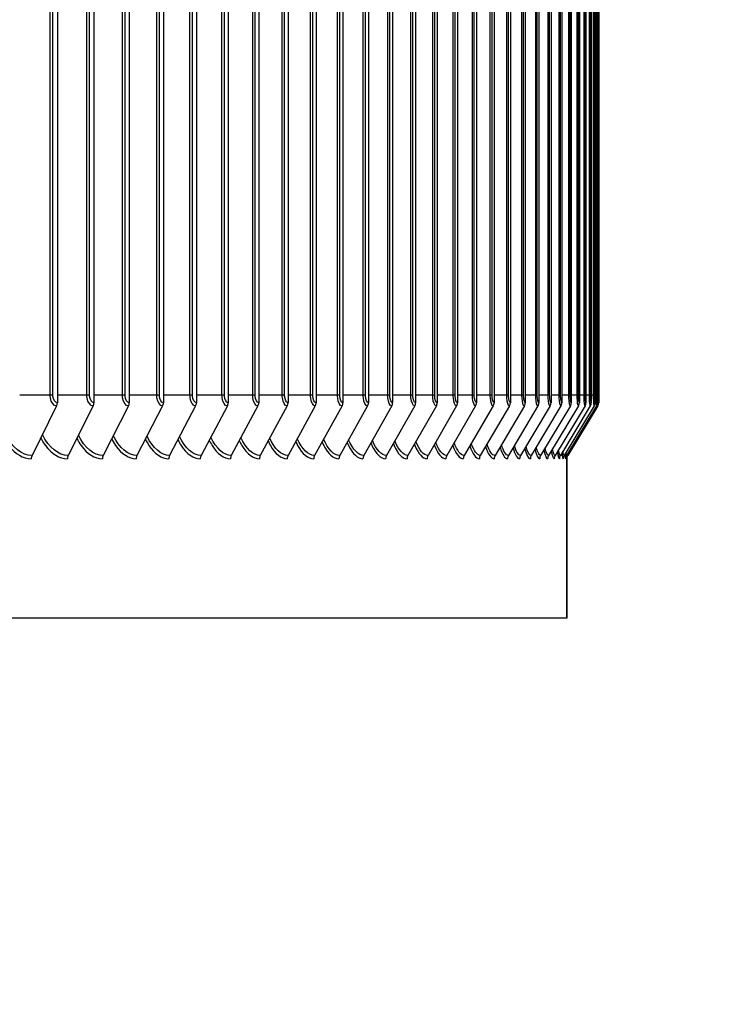
# Model space of a CAD drawing. Units: inches. Extents: x 2 to 86, y 1 to 67.
# Drawn here: x 72.1 to 74.8, y 51.9 to 55.8 of the extents above; entities that cross this region are included whole.
import ezdxf

# ---------------------------------------------------------------- set-up
doc = ezdxf.new("R2010")
doc.units = ezdxf.units.IN
doc.header["$LTSCALE"] = 4
doc.header["$MEASUREMENT"] = 0
for name, color, linetype in [('DIMENSIONS', 5, 'Continuous'), ('Visible (ANSI)', 7, 'Continuous'), ('Visible Narrow (ANSI)', 7, 'Continuous')]:
    doc.layers.add(name, color=color, linetype=linetype)
doc.styles.add('Arial', font='arial.ttf')
doc.dimstyles.new('Dimensions', dxfattribs={"dimtxt": 0.16, "dimasz": 0.125, "dimexe": 0.0625, "dimexo": 0.125, "dimgap": 0.09, "dimtad": 0, "dimtih": 1, "dimtoh": 1, "dimzin": 0, "dimdsep": 46, "dimlunit": 5, "dimtxsty": 'Arial', "dimcen": 0, "dimadec": 0, "dimazin": 0, "dimtfac": 1, "dimtofl": 0, "dimtmove": 0, "dimatfit": 3, "dimfxl": 1, "dimfrac": 2, "dimtolj": 1, "dimtzin": 0, "dimarcsym": 0})

# ---------------------------------------------------------------- blocks, each defined once
blk = doc.blocks.new('*D24')
at = {"layer": 'Defpoints', "color": 0, "transparency": 16777216}
for p in [(73.4144, 62.3298), (77.9402, 62.3298), (74.2267, 44.8164)]:
    blk.add_point(p, dxfattribs=at)
at = {"layer": 'DIMENSIONS', "color": 0, "lineweight": -2, "transparency": 16777216}
for p, q in [((73.7894, 62.3298), (78.1277, 62.3298)), ((77.9402, 61.9548), (77.9402, 54.8956)), ((77.9402, 45.1914), (77.9402, 52.2507)), ((74.6017, 44.8164), (78.1277, 44.8164))]:
    blk.add_line(p, q, dxfattribs=at)
at = {"layer": 'DIMENSIONS', "color": 0, "transparency": 16777216}
for points in [[(77.8777, 61.9548), (78.0027, 61.9548), (77.9402, 62.3298)], [(77.8777, 45.1914), (78.0027, 45.1914), (77.9402, 44.8164)]]:
    blk.add_solid(points, dxfattribs=at)
at = {"layer": 'DIMENSIONS', "color": 0, "transparency": 16777216, "insert": (77.9402, 53.5731), "char_height": 0.48, "attachment_point": 5, "style": 'Arial'}
blk.add_mtext('\\A1;Overall\\PHeight \\P17 1/2"', dxfattribs=at)

msp = doc.modelspace()

# ---------------------------------------------------------------- linework, layer by layer
at = {"layer": 'Visible (ANSI)'}
for p, q in [((72.22821, 59.31865), (72.22821, 54.25865)), ((72.37146, 59.31865), (72.37146, 54.25865)), ((72.51015, 59.31865), (72.51015, 54.25865)), ((72.64423, 59.31865), (72.64423, 54.25865)), ((72.77363, 59.31865), (72.77363, 54.25865)), ((72.89829, 59.31865), (72.89829, 54.25865)), ((73.01815, 59.31865), (73.01815, 54.25865)), ((73.13316, 59.31865), (73.13316, 54.25865)), ((73.24325, 59.31865), (73.24325, 54.25865)), ((73.34838, 59.31865), (73.34838, 54.25865)), ((73.4485, 59.31865), (73.4485, 54.25865)), ((73.54357, 59.31865), (73.54357, 54.25865)), ((73.63352, 59.31865), (73.63352, 54.25865)), ((73.71834, 59.31865), (73.71834, 54.25865)), ((73.79796, 59.31865), (73.79796, 54.25865)), ((73.87236, 59.31865), (73.87236, 54.25865)), ((73.94151, 59.31865), (73.94151, 54.25865)), ((74.00536, 59.31865), (74.00536, 54.25865)), ((74.06389, 59.31865), (74.06389, 54.25865)), ((74.11707, 59.31865), (74.11707, 54.25865)), ((74.16488, 59.31865), (74.16488, 54.25865)), ((74.20729, 59.31865), (74.20729, 54.25865)), ((74.24428, 59.31865), (74.24428, 54.25865)), ((74.27584, 59.31865), (74.27584, 54.25865)), ((74.30195, 59.31865), (74.30195, 54.25865)), ((74.32259, 59.31865), (74.32259, 54.25865)), ((74.33777, 59.31865), (74.33777, 54.25865)), ((74.34747, 59.31865), (74.34747, 54.25865)), ((74.35168, 59.31865), (74.35168, 54.25865)), ((72.22524, 54.24566), (72.12885, 54.05163)), ((72.36844, 54.24566), (72.2706, 54.05163)), ((72.50709, 54.24566), (72.40785, 54.05163)), ((72.64113, 54.24566), (72.54052, 54.05163)), ((72.77049, 54.24566), (72.66857, 54.05163)), ((72.89511, 54.24566), (72.79193, 54.05163)), ((73.01493, 54.24566), (72.91053, 54.05163)), ((73.1299, 54.24566), (73.02434, 54.05163)), ((73.23996, 54.24566), (73.13328, 54.05163)), ((73.34506, 54.24566), (73.23731, 54.05163)), ((73.44515, 54.24566), (73.33639, 54.05163)), ((73.54018, 54.24566), (73.43046, 54.05163)), ((73.63011, 54.24566), (73.51947, 54.05163)), ((73.7149, 54.24566), (73.6034, 54.05163)), ((73.7945, 54.24566), (73.68219, 54.05163)), ((73.86888, 54.24566), (73.75582, 54.05163)), ((73.938, 54.24566), (73.82424, 54.05163)), ((74.00183, 54.24566), (73.88742, 54.05163)), ((74.06034, 54.24566), (73.94534, 54.05163)), ((74.11351, 54.24566), (73.99796, 54.05163)), ((74.1613, 54.24566), (74.04527, 54.05163)), ((74.2037, 54.24566), (74.08724, 54.05163)), ((74.24068, 54.24566), (74.12384, 54.05163)), ((74.27223, 54.24566), (74.15507, 54.05163)), ((74.29833, 54.24566), (74.18091, 54.05163)), ((74.31897, 54.24566), (74.20134, 54.05163)), ((74.33414, 54.24566), (74.21635, 54.05163)), ((74.34383, 54.24566), (74.22595, 54.05163)), ((74.34805, 54.24566), (74.23012, 54.05163)), ((74.22666, 53.41365), (74.22666, 54.04156)), ((74.22668, 53.41365), (74.22668, 54.04177)), ((74.22668, 54.04176), (74.22668, 53.41365)), ((74.22666, 53.41365), (51.22668, 53.41365)), ((74.22668, 53.41365), (74.22666, 53.41365)), ((74.22668, 53.41365), (74.22668, 53.41365))]:
    msp.add_line(p, q, dxfattribs=at)
for centre, major_axis, ratio, start_param, end_param in [((72.20778, 54.25865), (0, -0.025), 0.8173217, 1.0246791, 1.5707963), ((72.35071, 54.25865), (0, -0.025), 0.8296438, 1.0246791, 1.5707963), ((72.48911, 54.25865), (0, -0.025), 0.8415744, 1.0246791, 1.5707963), ((72.6229, 54.25865), (0, -0.025), 0.8531079, 1.0246791, 1.5707963), ((72.75202, 54.25865), (0, -0.025), 0.864239, 1.0246791, 1.5707963), ((72.87642, 54.25865), (0, -0.025), 0.8749622, 1.0246791, 1.5707963), ((72.99602, 54.25865), (0, -0.025), 0.8852726, 1.0246791, 1.5707963), ((73.11078, 54.25865), (0, -0.025), 0.8951653, 1.0246791, 1.5707963), ((73.22063, 54.25865), (0, -0.025), 0.9046356, 1.0246791, 1.5707963), ((73.32554, 54.25865), (0, -0.025), 0.9136791, 1.0246791, 1.5707963), ((73.42545, 54.25865), (0, -0.025), 0.9222915, 1.0246791, 1.5707963), ((73.5203, 54.25865), (0, -0.025), 0.9304688, 1.0246791, 1.5707963), ((73.61007, 54.25865), (0, -0.025), 0.938207, 1.0246791, 1.5707963), ((73.6947, 54.25865), (0, -0.025), 0.9455025, 1.0246791, 1.5707963), ((73.77415, 54.25865), (0, -0.025), 0.952352, 1.0246791, 1.5707963), ((73.8484, 54.25865), (0, -0.025), 0.958752, 1.0246791, 1.5707963), ((73.91739, 54.25865), (0, -0.025), 0.9646997, 1.0246791, 1.5707963), ((73.9811, 54.25865), (0, -0.025), 0.9701923, 1.0246791, 1.5707963), ((74.03951, 54.25865), (0, -0.025), 0.975227, 1.0246791, 1.5707963), ((74.09257, 54.25865), (0, -0.025), 0.9798016, 1.0246791, 1.5707963), ((74.14028, 54.25865), (0, -0.025), 0.9839139, 1.0246791, 1.5707963), ((74.1826, 54.25865), (0, -0.025), 0.987562, 1.0246791, 1.5707963), ((74.21951, 54.25865), (0, -0.025), 0.9907441, 1.0246791, 1.5707963), ((74.251, 54.25865), (0, -0.025), 0.9934588, 1.0246791, 1.5707963), ((74.27705, 54.25865), (0, -0.025), 0.9957047, 1.0246791, 1.5707963), ((74.29766, 54.25865), (0, -0.025), 0.9974808, 1.0246791, 1.5707963), ((74.3128, 54.25865), (0, -0.025), 0.9987863, 1.0246791, 1.5707963), ((74.32248, 54.25865), (0, -0.025), 0.9996205, 1.0246791, 1.5707963), ((74.32668, 54.25865), (0, -0.025), 0.999983, 1.0246791, 1.5707963), ((72.14631, 54.03865), (0, -0.025), 0.8173217, 4.1662717, 4.712389), ((72.28833, 54.03865), (0, -0.025), 0.8296438, 4.1662717, 4.712389), ((72.42583, 54.03865), (0, -0.025), 0.8415744, 4.1662717, 4.712389), ((72.55875, 54.03865), (0, -0.025), 0.8531079, 4.1662717, 4.712389), ((72.68703, 54.03865), (0, -0.025), 0.864239, 4.1662717, 4.712389), ((72.81062, 54.03865), (0, -0.025), 0.8749622, 4.1662717, 4.712389), ((72.92945, 54.03865), (0, -0.025), 0.8852726, 4.1662717, 4.712389), ((73.04346, 54.03865), (0, -0.025), 0.8951653, 4.1662717, 4.712389), ((73.15261, 54.03865), (0, -0.025), 0.9046356, 4.1662717, 4.712389), ((73.25683, 54.03865), (0, -0.025), 0.9136791, 4.1662717, 4.712389), ((73.35609, 54.03865), (0, -0.025), 0.9222915, 4.1662717, 4.712389), ((73.45033, 54.03865), (0, -0.025), 0.9304688, 4.1662717, 4.712389), ((73.53952, 54.03865), (0, -0.025), 0.938207, 4.1662717, 4.712389), ((73.6236, 54.03865), (0, -0.025), 0.9455025, 4.1662717, 4.712389), ((73.70254, 54.03865), (0, -0.025), 0.952352, 4.1662717, 4.712389), ((73.7763, 54.03865), (0, -0.025), 0.958752, 4.1662717, 4.712389), ((73.84485, 54.03865), (0, -0.025), 0.9646997, 4.1662717, 4.712389), ((73.90815, 54.03865), (0, -0.025), 0.9701923, 4.1662717, 4.712389), ((73.96617, 54.03865), (0, -0.025), 0.975227, 4.1662717, 4.712389), ((74.01889, 54.03865), (0, -0.025), 0.9798016, 4.1662717, 4.712389), ((74.06629, 54.03865), (0, -0.025), 0.9839139, 4.1662717, 4.712389), ((74.10833, 54.03865), (0, -0.025), 0.987562, 4.1662717, 4.712389), ((74.14501, 54.03865), (0, -0.025), 0.9907441, 4.1662717, 4.712389), ((74.17629, 54.03865), (0, -0.025), 0.9934588, 4.1662717, 4.712389), ((74.20218, 54.03865), (0, -0.025), 0.9957047, 4.1662717, 4.712389), ((74.22265, 54.03865), (0, -0.025), 0.9974808, 4.1662717, 4.712389), ((74.23769, 54.03865), (0, -0.025), 0.9987863, 4.1662717, 4.712389), ((74.24731, 54.03865), (0, -0.025), 0.9996205, 4.1662717, 4.712389), ((74.25148, 54.03865), (-0.01298, -0.02136), 0.9999922, 4.712389, 5.2585062)]:
    msp.add_ellipse(centre, major_axis=major_axis, ratio=ratio, start_param=start_param, end_param=end_param, dxfattribs=at)
at = {"layer": 'Visible Narrow (ANSI)'}
for p, q in [((72.20011, 54.28865), (72.20011, 59.28865)), ((72.21068, 54.28865), (72.21068, 59.28865)), ((72.34409, 54.28865), (72.34409, 59.28865)), ((72.35447, 54.28865), (72.35447, 59.28865)), ((72.48353, 54.28865), (72.48353, 59.28865)), ((72.49372, 54.28865), (72.49372, 59.28865)), ((72.61837, 54.28865), (72.61837, 59.28865)), ((72.62836, 54.28865), (72.62836, 59.28865)), ((72.74854, 54.28865), (72.74854, 59.28865)), ((72.75832, 54.28865), (72.75832, 59.28865)), ((72.87398, 54.28865), (72.87398, 59.28865)), ((72.88355, 54.28865), (72.88355, 59.28865)), ((72.99463, 54.28865), (72.99463, 59.28865)), ((73.004, 54.28865), (73.004, 59.28865)), ((73.11044, 54.28865), (73.11044, 59.28865)), ((73.11959, 54.28865), (73.11959, 59.28865)), ((73.22135, 54.28865), (73.22135, 59.28865)), ((73.23027, 54.28865), (73.23027, 59.28865)), ((73.32731, 54.28865), (73.32731, 59.28865)), ((73.33601, 54.28865), (73.33601, 59.28865)), ((73.42827, 54.28865), (73.42827, 59.28865)), ((73.43673, 54.28865), (73.43673, 59.28865)), ((73.52417, 54.28865), (73.52417, 59.28865)), ((73.53241, 54.28865), (73.53241, 59.28865)), ((73.61499, 54.28865), (73.61499, 59.28865)), ((73.62298, 54.28865), (73.62298, 59.28865)), ((73.70066, 54.28865), (73.70066, 59.28865)), ((73.70841, 54.28865), (73.70841, 59.28865)), ((73.78116, 54.28865), (73.78116, 59.28865)), ((73.78866, 54.28865), (73.78866, 59.28865)), ((73.85644, 54.28865), (73.85644, 59.28865)), ((73.8637, 54.28865), (73.8637, 59.28865)), ((73.92647, 54.28865), (73.92647, 59.28865)), ((73.93347, 54.28865), (73.93347, 59.28865)), ((73.99121, 54.28865), (73.99121, 59.28865)), ((73.99796, 54.28865), (73.99796, 59.28865)), ((74.05064, 54.28865), (74.05064, 59.28865)), ((74.05713, 54.28865), (74.05713, 59.28865)), ((74.10473, 54.28865), (74.10473, 59.28865)), ((74.11096, 54.28865), (74.11096, 59.28865)), ((74.15345, 54.28865), (74.15345, 59.28865)), ((74.15941, 54.28865), (74.15941, 59.28865)), ((74.19678, 54.28865), (74.19678, 59.28865)), ((74.20247, 54.28865), (74.20247, 59.28865)), ((74.23469, 54.28865), (74.23469, 59.28865)), ((74.24012, 54.28865), (74.24012, 59.28865)), ((74.26718, 54.28865), (74.26718, 59.28865)), ((74.27233, 54.28865), (74.27233, 59.28865)), ((74.29422, 54.28865), (74.29422, 59.28865)), ((74.2991, 54.28865), (74.2991, 59.28865)), ((74.3158, 54.28865), (74.3158, 59.28865)), ((74.3204, 54.28865), (74.3204, 59.28865)), ((74.33192, 54.28865), (74.33192, 59.28865)), ((74.33624, 54.28865), (74.33624, 59.28865)), ((74.34255, 54.28865), (74.34255, 59.28865)), ((74.34659, 54.28865), (74.34659, 59.28865)), ((74.34771, 54.28865), (74.34771, 59.28865)), ((74.35147, 54.28865), (74.35147, 59.28865)), ((72.20011, 54.28865), (72.08048, 54.28865)), ((72.21068, 54.28865), (72.20011, 54.28865)), ((72.34409, 54.28865), (72.22821, 54.28865)), ((72.35447, 54.28865), (72.34409, 54.28865)), ((72.48353, 54.28865), (72.37146, 54.28865)), ((72.49372, 54.28865), (72.48353, 54.28865)), ((72.61837, 54.28865), (72.51015, 54.28865)), ((72.62836, 54.28865), (72.61837, 54.28865)), ((72.74854, 54.28865), (72.64423, 54.28865)), ((72.75832, 54.28865), (72.74854, 54.28865)), ((72.87398, 54.28865), (72.77363, 54.28865)), ((72.88355, 54.28865), (72.87398, 54.28865)), ((72.99463, 54.28865), (72.89829, 54.28865)), ((73.004, 54.28865), (72.99463, 54.28865)), ((73.11044, 54.28865), (73.01815, 54.28865)), ((73.11959, 54.28865), (73.11044, 54.28865)), ((73.22135, 54.28865), (73.13316, 54.28865)), ((73.23027, 54.28865), (73.22135, 54.28865)), ((73.32731, 54.28865), (73.24325, 54.28865)), ((73.33601, 54.28865), (73.32731, 54.28865)), ((73.42827, 54.28865), (73.34838, 54.28865)), ((73.43673, 54.28865), (73.42827, 54.28865)), ((73.52417, 54.28865), (73.4485, 54.28865)), ((73.53241, 54.28865), (73.52417, 54.28865)), ((73.61499, 54.28865), (73.54357, 54.28865)), ((73.62298, 54.28865), (73.61499, 54.28865)), ((73.70066, 54.28865), (73.63352, 54.28865)), ((73.70841, 54.28865), (73.70066, 54.28865)), ((73.78116, 54.28865), (73.71834, 54.28865)), ((73.78866, 54.28865), (73.78116, 54.28865)), ((73.85644, 54.28865), (73.79796, 54.28865)), ((73.8637, 54.28865), (73.85644, 54.28865)), ((73.92647, 54.28865), (73.87236, 54.28865)), ((73.93347, 54.28865), (73.92647, 54.28865)), ((73.99121, 54.28865), (73.94151, 54.28865)), ((73.99796, 54.28865), (73.99121, 54.28865)), ((74.05064, 54.28865), (74.00536, 54.28865)), ((74.05713, 54.28865), (74.05064, 54.28865)), ((74.10473, 54.28865), (74.06389, 54.28865)), ((74.11096, 54.28865), (74.10473, 54.28865)), ((74.15345, 54.28865), (74.11707, 54.28865)), ((74.15941, 54.28865), (74.15345, 54.28865)), ((74.19678, 54.28865), (74.16488, 54.28865)), ((74.20247, 54.28865), (74.19678, 54.28865)), ((74.23469, 54.28865), (74.20729, 54.28865)), ((74.24012, 54.28865), (74.23469, 54.28865)), ((74.26718, 54.28865), (74.24428, 54.28865)), ((74.27233, 54.28865), (74.26718, 54.28865)), ((74.29422, 54.28865), (74.27584, 54.28865)), ((74.2991, 54.28865), (74.29422, 54.28865)), ((74.3158, 54.28865), (74.30195, 54.28865)), ((74.3204, 54.28865), (74.3158, 54.28865)), ((74.33192, 54.28865), (74.32259, 54.28865)), ((74.33624, 54.28865), (74.33192, 54.28865)), ((74.34255, 54.28865), (74.33777, 54.28865)), ((74.34659, 54.28865), (74.34255, 54.28865)), ((74.34771, 54.28865), (74.34747, 54.28865)), ((74.35147, 54.28865), (74.34771, 54.28865))]:
    msp.add_line(p, q, dxfattribs=at)
for points, knots in [([(72.22524, 54.24566), (72.21422, 54.24566), (72.20366, 54.25965), (72.2009, 54.27796), (72.20038, 54.28145), (72.20011, 54.28505), (72.20011, 54.28865)], [1.5707963, 1.5707963, 1.5707963, 1.5707963, 2.8902216, 2.8902216, 2.8902216, 3.1415927, 3.1415927, 3.1415927, 3.1415927]), ([(72.22821, 54.25865), (72.21979, 54.25865), (72.2119, 54.27052), (72.21082, 54.28484), (72.21073, 54.2861), (72.21068, 54.28738), (72.21068, 54.28865)], [1.5707963, 1.5707963, 1.5707963, 1.5707963, 3.0142956, 3.0142956, 3.0142956, 3.1415927, 3.1415927, 3.1415927, 3.1415927]), ([(72.36844, 54.24566), (72.35776, 54.24566), (72.34753, 54.25965), (72.34486, 54.27796), (72.34435, 54.28145), (72.34409, 54.28505), (72.34409, 54.28865)], [1.5707963, 1.5707963, 1.5707963, 1.5707963, 2.8902216, 2.8902216, 2.8902216, 3.1415927, 3.1415927, 3.1415927, 3.1415927]), ([(72.37146, 54.25865), (72.3633, 54.25865), (72.35565, 54.27052), (72.35461, 54.28484), (72.35452, 54.2861), (72.35447, 54.28738), (72.35447, 54.28865)], [1.5707963, 1.5707963, 1.5707963, 1.5707963, 3.0142956, 3.0142956, 3.0142956, 3.1415927, 3.1415927, 3.1415927, 3.1415927]), ([(72.50709, 54.24566), (72.49676, 54.24566), (72.48686, 54.25965), (72.48427, 54.27796), (72.48378, 54.28145), (72.48353, 54.28505), (72.48353, 54.28865)], [1.5707963, 1.5707963, 1.5707963, 1.5707963, 2.8902216, 2.8902216, 2.8902216, 3.1415927, 3.1415927, 3.1415927, 3.1415927]), ([(72.51015, 54.25865), (72.50226, 54.25865), (72.49486, 54.27052), (72.49385, 54.28484), (72.49376, 54.2861), (72.49372, 54.28738), (72.49372, 54.28865)], [1.5707963, 1.5707963, 1.5707963, 1.5707963, 3.0142956, 3.0142956, 3.0142956, 3.1415927, 3.1415927, 3.1415927, 3.1415927]), ([(72.64113, 54.24566), (72.63115, 54.24566), (72.62158, 54.25965), (72.61909, 54.27796), (72.61861, 54.28145), (72.61837, 54.28505), (72.61837, 54.28865)], [1.5707963, 1.5707963, 1.5707963, 1.5707963, 2.8902216, 2.8902216, 2.8902216, 3.1415927, 3.1415927, 3.1415927, 3.1415927]), ([(72.64423, 54.25865), (72.63661, 54.25865), (72.62946, 54.27052), (72.62848, 54.28484), (72.6284, 54.2861), (72.62836, 54.28738), (72.62836, 54.28865)], [1.5707963, 1.5707963, 1.5707963, 1.5707963, 3.0142956, 3.0142956, 3.0142956, 3.1415927, 3.1415927, 3.1415927, 3.1415927]), ([(72.77049, 54.24566), (72.76087, 54.24566), (72.75164, 54.25965), (72.74923, 54.27796), (72.74877, 54.28145), (72.74854, 54.28505), (72.74854, 54.28865)], [1.5707963, 1.5707963, 1.5707963, 1.5707963, 2.8902216, 2.8902216, 2.8902216, 3.1415927, 3.1415927, 3.1415927, 3.1415927]), ([(72.77363, 54.25865), (72.76628, 54.25865), (72.75938, 54.27052), (72.75845, 54.28484), (72.75836, 54.2861), (72.75832, 54.28738), (72.75832, 54.28865)], [1.5707963, 1.5707963, 1.5707963, 1.5707963, 3.0142956, 3.0142956, 3.0142956, 3.1415927, 3.1415927, 3.1415927, 3.1415927]), ([(72.89511, 54.24566), (72.88585, 54.24566), (72.87696, 54.25965), (72.87465, 54.27796), (72.8742, 54.28145), (72.87398, 54.28505), (72.87398, 54.28865)], [1.5707963, 1.5707963, 1.5707963, 1.5707963, 2.8902216, 2.8902216, 2.8902216, 3.1415927, 3.1415927, 3.1415927, 3.1415927]), ([(72.89829, 54.25865), (72.89122, 54.25865), (72.88458, 54.27052), (72.88367, 54.28484), (72.88359, 54.2861), (72.88355, 54.28738), (72.88355, 54.28865)], [1.5707963, 1.5707963, 1.5707963, 1.5707963, 3.0142956, 3.0142956, 3.0142956, 3.1415927, 3.1415927, 3.1415927, 3.1415927]), ([(73.01493, 54.24566), (73.00604, 54.24566), (72.9975, 54.25965), (72.99527, 54.27796), (72.99485, 54.28145), (72.99463, 54.28505), (72.99463, 54.28865)], [1.5707963, 1.5707963, 1.5707963, 1.5707963, 2.8902216, 2.8902216, 2.8902216, 3.1415927, 3.1415927, 3.1415927, 3.1415927]), ([(73.01815, 54.25865), (73.01136, 54.25865), (73.00498, 54.27052), (73.00411, 54.28484), (73.00403, 54.2861), (73.004, 54.28738), (73.004, 54.28865)], [1.5707963, 1.5707963, 1.5707963, 1.5707963, 3.0142956, 3.0142956, 3.0142956, 3.1415927, 3.1415927, 3.1415927, 3.1415927]), ([(73.1299, 54.24566), (73.12138, 54.24566), (73.11319, 54.25965), (73.11106, 54.27796), (73.11065, 54.28145), (73.11044, 54.28505), (73.11044, 54.28865)], [1.5707963, 1.5707963, 1.5707963, 1.5707963, 2.8902216, 2.8902216, 2.8902216, 3.1415927, 3.1415927, 3.1415927, 3.1415927]), ([(73.13316, 54.25865), (73.12664, 54.25865), (73.12053, 54.27052), (73.1197, 54.28484), (73.11962, 54.2861), (73.11959, 54.28738), (73.11959, 54.28865)], [1.5707963, 1.5707963, 1.5707963, 1.5707963, 3.0142956, 3.0142956, 3.0142956, 3.1415927, 3.1415927, 3.1415927, 3.1415927]), ([(73.23996, 54.24566), (73.23181, 54.24566), (73.22398, 54.25965), (73.22194, 54.27796), (73.22155, 54.28145), (73.22135, 54.28505), (73.22135, 54.28865)], [1.5707963, 1.5707963, 1.5707963, 1.5707963, 2.8902216, 2.8902216, 2.8902216, 3.1415927, 3.1415927, 3.1415927, 3.1415927]), ([(73.24325, 54.25865), (73.23702, 54.25865), (73.23117, 54.27052), (73.23038, 54.28484), (73.23031, 54.2861), (73.23027, 54.28738), (73.23027, 54.28865)], [1.5707963, 1.5707963, 1.5707963, 1.5707963, 3.0142956, 3.0142956, 3.0142956, 3.1415927, 3.1415927, 3.1415927, 3.1415927]), ([(73.34506, 54.24566), (73.33729, 54.24566), (73.32982, 54.25965), (73.32787, 54.27796), (73.3275, 54.28145), (73.32731, 54.28505), (73.32731, 54.28865)], [1.5707963, 1.5707963, 1.5707963, 1.5707963, 2.8902216, 2.8902216, 2.8902216, 3.1415927, 3.1415927, 3.1415927, 3.1415927]), ([(73.34838, 54.25865), (73.34245, 54.25865), (73.33687, 54.27052), (73.33611, 54.28484), (73.33604, 54.2861), (73.33601, 54.28738), (73.33601, 54.28865)], [1.5707963, 1.5707963, 1.5707963, 1.5707963, 3.0142956, 3.0142956, 3.0142956, 3.1415927, 3.1415927, 3.1415927, 3.1415927]), ([(73.44515, 54.24566), (73.43776, 54.24566), (73.43065, 54.25965), (73.4288, 54.27796), (73.42845, 54.28145), (73.42827, 54.28505), (73.42827, 54.28865)], [1.5707963, 1.5707963, 1.5707963, 1.5707963, 2.8902216, 2.8902216, 2.8902216, 3.1415927, 3.1415927, 3.1415927, 3.1415927]), ([(73.4485, 54.25865), (73.44286, 54.25865), (73.43755, 54.27052), (73.43683, 54.28484), (73.43676, 54.2861), (73.43673, 54.28738), (73.43673, 54.28865)], [1.5707963, 1.5707963, 1.5707963, 1.5707963, 3.0142956, 3.0142956, 3.0142956, 3.1415927, 3.1415927, 3.1415927, 3.1415927]), ([(73.54018, 54.24566), (73.53317, 54.24566), (73.52644, 54.25965), (73.52468, 54.27796), (73.52434, 54.28145), (73.52417, 54.28505), (73.52417, 54.28865)], [1.5707963, 1.5707963, 1.5707963, 1.5707963, 2.8902216, 2.8902216, 2.8902216, 3.1415927, 3.1415927, 3.1415927, 3.1415927]), ([(73.54357, 54.25865), (73.53821, 54.25865), (73.53318, 54.27052), (73.5325, 54.28484), (73.53244, 54.2861), (73.53241, 54.28738), (73.53241, 54.28865)], [1.5707963, 1.5707963, 1.5707963, 1.5707963, 3.0142956, 3.0142956, 3.0142956, 3.1415927, 3.1415927, 3.1415927, 3.1415927]), ([(73.63011, 54.24566), (73.62349, 54.24566), (73.61713, 54.25965), (73.61546, 54.27796), (73.61515, 54.28145), (73.61499, 54.28505), (73.61499, 54.28865)], [1.5707963, 1.5707963, 1.5707963, 1.5707963, 2.8902216, 2.8902216, 2.8902216, 3.1415927, 3.1415927, 3.1415927, 3.1415927]), ([(73.63352, 54.25865), (73.62847, 54.25865), (73.62371, 54.27052), (73.62307, 54.28484), (73.62301, 54.2861), (73.62298, 54.28738), (73.62298, 54.28865)], [1.5707963, 1.5707963, 1.5707963, 1.5707963, 3.0142956, 3.0142956, 3.0142956, 3.1415927, 3.1415927, 3.1415927, 3.1415927]), ([(73.7149, 54.24566), (73.70867, 54.24566), (73.70268, 54.25965), (73.70111, 54.27796), (73.70081, 54.28145), (73.70066, 54.28505), (73.70066, 54.28865)], [1.5707963, 1.5707963, 1.5707963, 1.5707963, 2.8902216, 2.8902216, 2.8902216, 3.1415927, 3.1415927, 3.1415927, 3.1415927]), ([(73.71834, 54.25865), (73.71358, 54.25865), (73.7091, 54.27052), (73.70849, 54.28484), (73.70844, 54.2861), (73.70841, 54.28738), (73.70841, 54.28865)], [1.5707963, 1.5707963, 1.5707963, 1.5707963, 3.0142956, 3.0142956, 3.0142956, 3.1415927, 3.1415927, 3.1415927, 3.1415927]), ([(73.7945, 54.24566), (73.78867, 54.24566), (73.78305, 54.25965), (73.78158, 54.27796), (73.7813, 54.28145), (73.78116, 54.28505), (73.78116, 54.28865)], [1.5707963, 1.5707963, 1.5707963, 1.5707963, 2.8902216, 2.8902216, 2.8902216, 3.1415927, 3.1415927, 3.1415927, 3.1415927]), ([(73.79796, 54.25865), (73.79351, 54.25865), (73.78931, 54.27052), (73.78874, 54.28484), (73.78869, 54.2861), (73.78866, 54.28738), (73.78866, 54.28865)], [1.5707963, 1.5707963, 1.5707963, 1.5707963, 3.0142956, 3.0142956, 3.0142956, 3.1415927, 3.1415927, 3.1415927, 3.1415927]), ([(73.86888, 54.24566), (73.86344, 54.24566), (73.8582, 54.25965), (73.85683, 54.27796), (73.85657, 54.28145), (73.85644, 54.28505), (73.85644, 54.28865)], [1.5707963, 1.5707963, 1.5707963, 1.5707963, 2.8902216, 2.8902216, 2.8902216, 3.1415927, 3.1415927, 3.1415927, 3.1415927]), ([(73.87236, 54.25865), (73.86821, 54.25865), (73.8643, 54.27052), (73.86377, 54.28484), (73.86372, 54.2861), (73.8637, 54.28738), (73.8637, 54.28865)], [1.5707963, 1.5707963, 1.5707963, 1.5707963, 3.0142956, 3.0142956, 3.0142956, 3.1415927, 3.1415927, 3.1415927, 3.1415927]), ([(73.938, 54.24566), (73.93296, 54.24566), (73.9281, 54.25965), (73.92683, 54.27796), (73.92659, 54.28145), (73.92647, 54.28505), (73.92647, 54.28865)], [1.5707963, 1.5707963, 1.5707963, 1.5707963, 2.8902216, 2.8902216, 2.8902216, 3.1415927, 3.1415927, 3.1415927, 3.1415927]), ([(73.94151, 54.25865), (73.93766, 54.25865), (73.93403, 54.27052), (73.93354, 54.28484), (73.9335, 54.2861), (73.93347, 54.28738), (73.93347, 54.28865)], [1.5707963, 1.5707963, 1.5707963, 1.5707963, 3.0142956, 3.0142956, 3.0142956, 3.1415927, 3.1415927, 3.1415927, 3.1415927]), ([(74.00183, 54.24566), (73.9972, 54.24566), (73.99272, 54.25965), (73.99155, 54.27796), (73.99133, 54.28145), (73.99121, 54.28505), (73.99121, 54.28865)], [1.5707963, 1.5707963, 1.5707963, 1.5707963, 2.8902216, 2.8902216, 2.8902216, 3.1415927, 3.1415927, 3.1415927, 3.1415927]), ([(74.00536, 54.25865), (74.00182, 54.25865), (73.99848, 54.27052), (73.99802, 54.28484), (73.99798, 54.2861), (73.99796, 54.28738), (73.99796, 54.28865)], [1.5707963, 1.5707963, 1.5707963, 1.5707963, 3.0142956, 3.0142956, 3.0142956, 3.1415927, 3.1415927, 3.1415927, 3.1415927]), ([(74.06034, 54.24566), (74.05611, 54.24566), (74.05202, 54.25965), (74.05095, 54.27796), (74.05075, 54.28145), (74.05064, 54.28505), (74.05064, 54.28865)], [1.5707963, 1.5707963, 1.5707963, 1.5707963, 2.8902216, 2.8902216, 2.8902216, 3.1415927, 3.1415927, 3.1415927, 3.1415927]), ([(74.06389, 54.25865), (74.06066, 54.25865), (74.0576, 54.27052), (74.05719, 54.28484), (74.05715, 54.2861), (74.05713, 54.28738), (74.05713, 54.28865)], [1.5707963, 1.5707963, 1.5707963, 1.5707963, 3.0142956, 3.0142956, 3.0142956, 3.1415927, 3.1415927, 3.1415927, 3.1415927]), ([(74.11351, 54.24566), (74.10968, 54.24566), (74.10598, 54.25965), (74.10501, 54.27796), (74.10482, 54.28145), (74.10473, 54.28505), (74.10473, 54.28865)], [1.5707963, 1.5707963, 1.5707963, 1.5707963, 2.8902216, 2.8902216, 2.8902216, 3.1415927, 3.1415927, 3.1415927, 3.1415927]), ([(74.11707, 54.25865), (74.11415, 54.25865), (74.11139, 54.27052), (74.11101, 54.28484), (74.11098, 54.2861), (74.11096, 54.28738), (74.11096, 54.28865)], [1.5707963, 1.5707963, 1.5707963, 1.5707963, 3.0142956, 3.0142956, 3.0142956, 3.1415927, 3.1415927, 3.1415927, 3.1415927]), ([(74.1613, 54.24566), (74.15788, 54.24566), (74.15457, 54.25965), (74.1537, 54.27796), (74.15353, 54.28145), (74.15345, 54.28505), (74.15345, 54.28865)], [1.5707963, 1.5707963, 1.5707963, 1.5707963, 2.8902216, 2.8902216, 2.8902216, 3.1415927, 3.1415927, 3.1415927, 3.1415927]), ([(74.16488, 54.25865), (74.16227, 54.25865), (74.15979, 54.27052), (74.15946, 54.28484), (74.15943, 54.2861), (74.15941, 54.28738), (74.15941, 54.28865)], [1.5707963, 1.5707963, 1.5707963, 1.5707963, 3.0142956, 3.0142956, 3.0142956, 3.1415927, 3.1415927, 3.1415927, 3.1415927]), ([(74.2037, 54.24566), (74.20069, 54.24566), (74.19776, 54.25965), (74.197, 54.27796), (74.19685, 54.28145), (74.19678, 54.28505), (74.19678, 54.28865)], [1.5707963, 1.5707963, 1.5707963, 1.5707963, 2.8902216, 2.8902216, 2.8902216, 3.1415927, 3.1415927, 3.1415927, 3.1415927]), ([(74.20729, 54.25865), (74.20499, 54.25865), (74.20281, 54.27052), (74.20251, 54.28484), (74.20249, 54.2861), (74.20247, 54.28738), (74.20247, 54.28865)], [1.5707963, 1.5707963, 1.5707963, 1.5707963, 3.0142956, 3.0142956, 3.0142956, 3.1415927, 3.1415927, 3.1415927, 3.1415927]), ([(74.24068, 54.24566), (74.23808, 54.24566), (74.23555, 54.25965), (74.23488, 54.27796), (74.23476, 54.28145), (74.23469, 54.28505), (74.23469, 54.28865)], [1.5707963, 1.5707963, 1.5707963, 1.5707963, 2.8902216, 2.8902216, 2.8902216, 3.1415927, 3.1415927, 3.1415927, 3.1415927]), ([(74.24428, 54.25865), (74.2423, 54.25865), (74.24041, 54.27052), (74.24015, 54.28484), (74.24013, 54.2861), (74.24012, 54.28738), (74.24012, 54.28865)], [1.5707963, 1.5707963, 1.5707963, 1.5707963, 3.0142956, 3.0142956, 3.0142956, 3.1415927, 3.1415927, 3.1415927, 3.1415927]), ([(74.27223, 54.24566), (74.27004, 54.24566), (74.2679, 54.25965), (74.26734, 54.27796), (74.26723, 54.28145), (74.26718, 54.28505), (74.26718, 54.28865)], [1.5707963, 1.5707963, 1.5707963, 1.5707963, 2.8902216, 2.8902216, 2.8902216, 3.1415927, 3.1415927, 3.1415927, 3.1415927]), ([(74.27584, 54.25865), (74.27417, 54.25865), (74.27258, 54.27052), (74.27236, 54.28484), (74.27234, 54.2861), (74.27233, 54.28738), (74.27233, 54.28865)], [1.5707963, 1.5707963, 1.5707963, 1.5707963, 3.0142956, 3.0142956, 3.0142956, 3.1415927, 3.1415927, 3.1415927, 3.1415927]), ([(74.29833, 54.24566), (74.29656, 54.24566), (74.29481, 54.25965), (74.29435, 54.27796), (74.29426, 54.28145), (74.29422, 54.28505), (74.29422, 54.28865)], [1.5707963, 1.5707963, 1.5707963, 1.5707963, 2.8902216, 2.8902216, 2.8902216, 3.1415927, 3.1415927, 3.1415927, 3.1415927]), ([(74.30195, 54.25865), (74.30059, 54.25865), (74.2993, 54.27052), (74.29912, 54.28484), (74.2991, 54.2861), (74.2991, 54.28738), (74.2991, 54.28865)], [1.5707963, 1.5707963, 1.5707963, 1.5707963, 3.0142956, 3.0142956, 3.0142956, 3.1415927, 3.1415927, 3.1415927, 3.1415927]), ([(74.31897, 54.24566), (74.31761, 54.24566), (74.31626, 54.25965), (74.3159, 54.27796), (74.31584, 54.28145), (74.3158, 54.28505), (74.3158, 54.28865)], [1.5707963, 1.5707963, 1.5707963, 1.5707963, 2.8902216, 2.8902216, 2.8902216, 3.1415927, 3.1415927, 3.1415927, 3.1415927]), ([(74.32259, 54.25865), (74.32156, 54.25865), (74.32056, 54.27052), (74.32042, 54.28484), (74.32041, 54.2861), (74.3204, 54.28738), (74.3204, 54.28865)], [1.5707963, 1.5707963, 1.5707963, 1.5707963, 3.0142956, 3.0142956, 3.0142956, 3.1415927, 3.1415927, 3.1415927, 3.1415927]), ([(74.33414, 54.24566), (74.3332, 54.24566), (74.33224, 54.25965), (74.33199, 54.27796), (74.33194, 54.28145), (74.33192, 54.28505), (74.33192, 54.28865)], [1.5707963, 1.5707963, 1.5707963, 1.5707963, 2.8902216, 2.8902216, 2.8902216, 3.1415927, 3.1415927, 3.1415927, 3.1415927]), ([(74.33777, 54.25865), (74.33705, 54.25865), (74.33634, 54.27052), (74.33625, 54.28484), (74.33624, 54.2861), (74.33624, 54.28738), (74.33624, 54.28865)], [1.5707963, 1.5707963, 1.5707963, 1.5707963, 3.0142956, 3.0142956, 3.0142956, 3.1415927, 3.1415927, 3.1415927, 3.1415927]), ([(74.34383, 54.24566), (74.34331, 54.24566), (74.34274, 54.25965), (74.3426, 54.27796), (74.34257, 54.28145), (74.34255, 54.28505), (74.34255, 54.28865)], [1.5707963, 1.5707963, 1.5707963, 1.5707963, 2.8902216, 2.8902216, 2.8902216, 3.1415927, 3.1415927, 3.1415927, 3.1415927]), ([(74.34747, 54.25865), (74.34707, 54.25865), (74.34666, 54.27052), (74.3466, 54.28484), (74.34659, 54.2861), (74.34659, 54.28738), (74.34659, 54.28865)], [1.5707963, 1.5707963, 1.5707963, 1.5707963, 3.0142956, 3.0142956, 3.0142956, 3.1415927, 3.1415927, 3.1415927, 3.1415927]), ([(74.34805, 54.24566), (74.34794, 54.24566), (74.34777, 54.25965), (74.34772, 54.27796), (74.34772, 54.28145), (74.34771, 54.28505), (74.34771, 54.28865)], [1.5707963, 1.5707963, 1.5707963, 1.5707963, 2.8902216, 2.8902216, 2.8902216, 3.1415927, 3.1415927, 3.1415927, 3.1415927]), ([(74.35168, 54.25865), (74.3516, 54.25865), (74.35148, 54.27052), (74.35147, 54.28484), (74.35147, 54.2861), (74.35147, 54.28738), (74.35147, 54.28865)], [1.5707963, 1.5707963, 1.5707963, 1.5707963, 3.0142956, 3.0142956, 3.0142956, 3.1415927, 3.1415927, 3.1415927, 3.1415927]), ([(72.12885, 54.05163), (72.08955, 54.05163), (72.05001, 54.08267), (72.02387, 54.13438), (72.02374, 54.13463), (72.02362, 54.13487), (72.02349, 54.13512)], [1.57079633, 1.57079633, 1.57079633, 1.57079633, 2.43285234, 2.43285234, 2.43285234, 2.4369525, 2.4369525, 2.4369525, 2.4369525]), ([(72.01719, 54.12214), (72.02317, 54.1107), (72.02975, 54.10019), (72.03686, 54.09083), (72.06236, 54.05731), (72.09425, 54.03865), (72.12588, 54.03865)], [0.72929337, 0.72929337, 0.72929337, 0.72929337, 0.91286078, 0.91286078, 0.91286078, 1.57079633, 1.57079633, 1.57079633, 1.57079633]), ([(72.16308, 54.12045), (72.16864, 54.10966), (72.17473, 54.09973), (72.18129, 54.09083), (72.20602, 54.05731), (72.23694, 54.03865), (72.26758, 54.03865)], [0.73836096, 0.73836096, 0.73836096, 0.73836096, 0.91286078, 0.91286078, 0.91286078, 1.57079633, 1.57079633, 1.57079633, 1.57079633]), ([(72.30448, 54.11875), (72.30963, 54.10862), (72.31524, 54.09926), (72.32126, 54.09083), (72.3452, 54.05731), (72.37514, 54.03865), (72.40479, 54.03865)], [0.74757477, 0.74757477, 0.74757477, 0.74757477, 0.91286078, 0.91286078, 0.91286078, 1.57079633, 1.57079633, 1.57079633, 1.57079633]), ([(72.44132, 54.11703), (72.44607, 54.10756), (72.45121, 54.09878), (72.4567, 54.09083), (72.47985, 54.05731), (72.50878, 54.03865), (72.53742, 54.03865)], [0.75695434, 0.75695434, 0.75695434, 0.75695434, 0.91286078, 0.91286078, 0.91286078, 1.57079633, 1.57079633, 1.57079633, 1.57079633]), ([(72.57356, 54.1153), (72.5779, 54.10648), (72.58258, 54.09829), (72.58755, 54.09083), (72.6099, 54.05731), (72.63781, 54.03865), (72.66543, 54.03865)], [0.76652075, 0.76652075, 0.76652075, 0.76652075, 0.91286078, 0.91286078, 0.91286078, 1.57079633, 1.57079633, 1.57079633, 1.57079633]), ([(72.70111, 54.11354), (72.70505, 54.10539), (72.70928, 54.09779), (72.71375, 54.09083), (72.73528, 54.05731), (72.76217, 54.03865), (72.78875, 54.03865)], [0.7762969, 0.7762969, 0.7762969, 0.7762969, 0.91286078, 0.91286078, 0.91286078, 1.57079633, 1.57079633, 1.57079633, 1.57079633]), ([(72.82391, 54.11176), (72.82747, 54.10428), (72.83125, 54.09728), (72.83523, 54.09083), (72.85594, 54.05731), (72.88179, 54.03865), (72.90732, 54.03865)], [0.7863078, 0.7863078, 0.7863078, 0.7863078, 0.91286078, 0.91286078, 0.91286078, 1.57079633, 1.57079633, 1.57079633, 1.57079633]), ([(72.94192, 54.10995), (72.94509, 54.10315), (72.94844, 54.09676), (72.95195, 54.09083), (72.97183, 54.05731), (72.99661, 54.03865), (73.02108, 54.03865)], [0.79658099, 0.79658099, 0.79658099, 0.79658099, 0.91286078, 0.91286078, 0.91286078, 1.57079633, 1.57079633, 1.57079633, 1.57079633]), ([(73.05507, 54.1081), (73.05785, 54.10199), (73.06078, 54.09622), (73.06384, 54.09083), (73.08287, 54.05731), (73.1066, 54.03865), (73.12999, 54.03865)], [0.80714697, 0.80714697, 0.80714697, 0.80714697, 0.91286078, 0.91286078, 0.91286078, 1.57079633, 1.57079633, 1.57079633, 1.57079633]), ([(73.1633, 54.10622), (73.16571, 54.10081), (73.16823, 54.09567), (73.17085, 54.09083), (73.18903, 54.05731), (73.21168, 54.03865), (73.23399, 54.03865)], [0.81803977, 0.81803977, 0.81803977, 0.81803977, 0.91286078, 0.91286078, 0.91286078, 1.57079633, 1.57079633, 1.57079633, 1.57079633]), ([(73.26657, 54.10431), (73.26861, 54.09959), (73.27074, 54.09509), (73.27294, 54.09083), (73.29026, 54.05731), (73.31182, 54.03865), (73.33303, 54.03865)], [0.82929761, 0.82929761, 0.82929761, 0.82929761, 0.91286078, 0.91286078, 0.91286078, 1.57079633, 1.57079633, 1.57079633, 1.57079633]), ([(73.36481, 54.10234), (73.36651, 54.09834), (73.36825, 54.0945), (73.37005, 54.09083), (73.3865, 54.05731), (73.40696, 54.03865), (73.42707, 54.03865)], [0.84096376, 0.84096376, 0.84096376, 0.84096376, 0.91286078, 0.91286078, 0.91286078, 1.57079633, 1.57079633, 1.57079633, 1.57079633]), ([(73.458, 54.10033), (73.45934, 54.09705), (73.46072, 54.09388), (73.46214, 54.09083), (73.47771, 54.05731), (73.49706, 54.03865), (73.51606, 54.03865)], [0.85308755, 0.85308755, 0.85308755, 0.85308755, 0.91286078, 0.91286078, 0.91286078, 1.57079633, 1.57079633, 1.57079633, 1.57079633]), ([(73.54606, 54.09826), (73.54708, 54.09571), (73.54811, 54.09324), (73.54916, 54.09083), (73.56385, 54.05731), (73.58209, 54.03865), (73.59996, 54.03865)], [0.86572574, 0.86572574, 0.86572574, 0.86572574, 0.91286078, 0.91286078, 0.91286078, 1.57079633, 1.57079633, 1.57079633, 1.57079633]), ([(73.62897, 54.09614), (73.62966, 54.09433), (73.63037, 54.09256), (73.63108, 54.09083), (73.64487, 54.05731), (73.66199, 54.03865), (73.67873, 54.03865)], [0.87894418, 0.87894418, 0.87894418, 0.87894418, 0.91286078, 0.91286078, 0.91286078, 1.57079633, 1.57079633, 1.57079633, 1.57079633]), ([(73.70668, 54.09394), (73.70707, 54.09289), (73.70746, 54.09186), (73.70785, 54.09083), (73.72075, 54.05731), (73.73673, 54.03865), (73.75233, 54.03865)], [0.89282004, 0.89282004, 0.89282004, 0.89282004, 0.91286078, 0.91286078, 0.91286078, 1.57079633, 1.57079633, 1.57079633, 1.57079633]), ([(73.77914, 54.09167), (73.77924, 54.09139), (73.77934, 54.09111), (73.77944, 54.09083), (73.79143, 54.05731), (73.80627, 54.03865), (73.82073, 54.03865)], [0.90744472, 0.90744472, 0.90744472, 0.90744472, 0.91286078, 0.91286078, 0.91286078, 1.57079633, 1.57079633, 1.57079633, 1.57079633])]:
    msp.add_open_spline(points, degree=3, knots=knots, dxfattribs=at)
for points in [[(72.2706, 54.05163), (72.2328, 54.05163), (72.19475, 54.08222), (72.16939, 54.13323)], [(72.40785, 54.05163), (72.37173, 54.05163), (72.33535, 54.08146), (72.31079, 54.13134)], [(72.54052, 54.05163), (72.50609, 54.05163), (72.47137, 54.0807), (72.44764, 54.12943)], [(72.66857, 54.05163), (72.6358, 54.05163), (72.60275, 54.07994), (72.57987, 54.12751)], [(72.79193, 54.05163), (72.76082, 54.05163), (72.72942, 54.07917), (72.70741, 54.12557)], [(72.91053, 54.05163), (72.88108, 54.05163), (72.85132, 54.07839), (72.8302, 54.12361)], [(73.02434, 54.05163), (72.99652, 54.05163), (72.9684, 54.07761), (72.94818, 54.12162)], [(73.13328, 54.05163), (73.10709, 54.05163), (73.08059, 54.07682), (73.0613, 54.11961)], [(73.23731, 54.05163), (73.21274, 54.05163), (73.18785, 54.07601), (73.16951, 54.11755)], [(73.33639, 54.05163), (73.31342, 54.05163), (73.29012, 54.0752), (73.27274, 54.11546)], [(73.43046, 54.05163), (73.40907, 54.05163), (73.38736, 54.07437), (73.37094, 54.11333)], [(73.51947, 54.05163), (73.49965, 54.05163), (73.47951, 54.07352), (73.46407, 54.11114)], [(73.6034, 54.05163), (73.58512, 54.05163), (73.56652, 54.07265), (73.55209, 54.1089)], [(73.68219, 54.05163), (73.66544, 54.05163), (73.64836, 54.07176), (73.63493, 54.1066)], [(73.75582, 54.05163), (73.74056, 54.05163), (73.72499, 54.07085), (73.71257, 54.10423)], [(73.82424, 54.05163), (73.81045, 54.05163), (73.79636, 54.06991), (73.78496, 54.10177)], [(73.88742, 54.05163), (73.87508, 54.05163), (73.86243, 54.06894), (73.85205, 54.09923)], [(73.94534, 54.05163), (73.9344, 54.05163), (73.92317, 54.06793), (73.91382, 54.09658)], [(73.99796, 54.05163), (73.9884, 54.05163), (73.97855, 54.06689), (73.97023, 54.09382)], [(73.84632, 54.08931), (73.85732, 54.05674), (73.87079, 54.03865), (73.88389, 54.03865)], [(73.90818, 54.08685), (73.91812, 54.05583), (73.93014, 54.03865), (73.94179, 54.03865)], [(73.96469, 54.08428), (73.97357, 54.05489), (73.98416, 54.03865), (73.9944, 54.03865)], [(74.0158, 54.08159), (74.02363, 54.0539), (74.03283, 54.03865), (74.04169, 54.03865)], [(74.04527, 54.05163), (74.03704, 54.05163), (74.02854, 54.06579), (74.02123, 54.09092)], [(74.06148, 54.07876), (74.06827, 54.05286), (74.07611, 54.03865), (74.08364, 54.03865)], [(74.08724, 54.05163), (74.08029, 54.05163), (74.07309, 54.06465), (74.06679, 54.08787)], [(74.10169, 54.07575), (74.10745, 54.05176), (74.11399, 54.03865), (74.12024, 54.03865)], [(74.12384, 54.05163), (74.11813, 54.05163), (74.11218, 54.06344), (74.10688, 54.08463)], [(74.13641, 54.07255), (74.14116, 54.0506), (74.14644, 54.03865), (74.15146, 54.03865)], [(74.15507, 54.05163), (74.15053, 54.05163), (74.14578, 54.06217), (74.14146, 54.08118)], [(74.16559, 54.06912), (74.16934, 54.04935), (74.17344, 54.03865), (74.17728, 54.03865)], [(74.18091, 54.05163), (74.17747, 54.05163), (74.17385, 54.0608), (74.17048, 54.07747)], [(74.18918, 54.06539), (74.19198, 54.04801), (74.19495, 54.03865), (74.19771, 54.03865)], [(74.20134, 54.05163), (74.19893, 54.05163), (74.19635, 54.05932), (74.1939, 54.07343)], [(74.20713, 54.06129), (74.20902, 54.04654), (74.21096, 54.03865), (74.21272, 54.03865)], [(74.21635, 54.05163), (74.21487, 54.05163), (74.21325, 54.05771), (74.21165, 54.06897)], [(74.21937, 54.05671), (74.22042, 54.04492), (74.22144, 54.03865), (74.22232, 54.03865)], [(74.22595, 54.05163), (74.22525, 54.05163), (74.22446, 54.05591), (74.22364, 54.06392)], [(74.23012, 54.05163), (74.23002, 54.05163), (74.22986, 54.05381), (74.22967, 54.05796)], [(74.22575, 54.05142), (74.22607, 54.04305), (74.22633, 54.03865), (74.22649, 54.03865)]]:
    msp.add_open_spline(points, degree=3, dxfattribs=at)

# ---------------------------------------------------------------- dimensions: what is measured, and where the dimension line sits
at = {"layer": 'DIMENSIONS'}
dim = msp.add_linear_dim(base=(77.94022, 62.32982), p1=(74.22668, 44.81641), p2=(73.41438, 62.32982), angle=90, text='Overall\\PHeight \\P<>', dimstyle='Dimensions', override={"dimpost": '"'}, dxfattribs=at)
dim.commit()
dim.dimension.update_dxf_attribs({"geometry": '*D24', "text_midpoint": (77.94022, 53.57311), "dimtype": 160})

doc.saveas('drawing.dxf')
